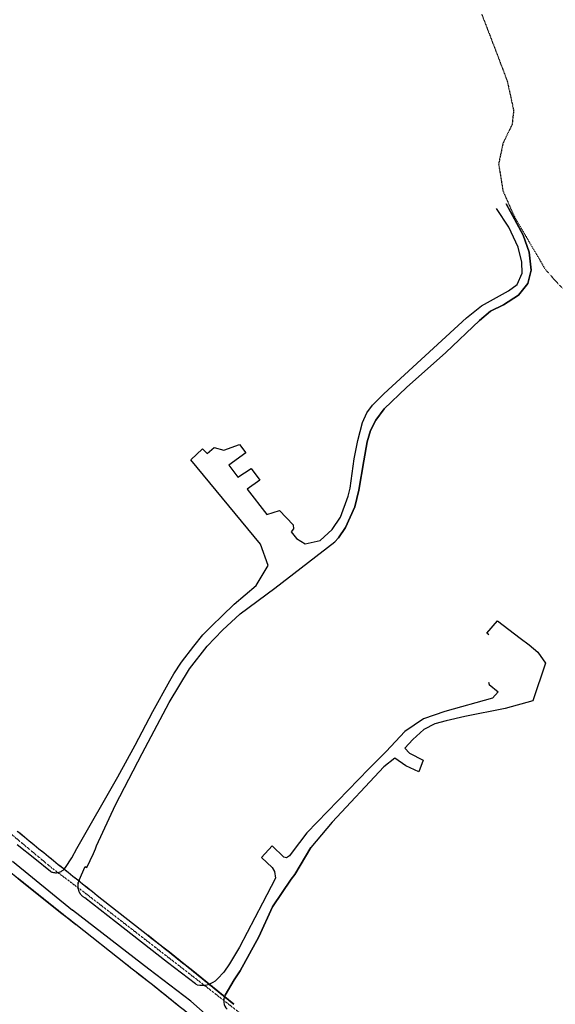
# Model space of a CAD drawing. Units: metres. Extents: x 316397 to 329482, y 383101 to 403024.
# Drawn here: x 322412 to 322634, y 400726 to 401134 of the extents above; entities that cross this region are included whole.
import ezdxf

# ---------------------------------------------------------------- set-up
doc = ezdxf.new("R2010")
doc.units = ezdxf.units.M
doc.header["$LTSCALE"] = 0.00508
doc.linetypes.add('#4_Göngu og hjóllalei_', pattern=[0.486111, 0.277778, -0.208333])
for name, color, linetype in [('#4_AD-stofnbraut', 7, 'Continuous'), ('Gongu_og_hjolastigar', 7, '#4_Göngu og hjóllalei_'), ('Gotur', 7, 'Continuous'), ('None', 7, 'Continuous')]:
    doc.layers.add(name, color=color, linetype=linetype)

msp = doc.modelspace()

# ---------------------------------------------------------------- linework, layer by layer
at = {"layer": '#4_AD-stofnbraut'}
for p, q in [((322444.08, 400771.18), (322465.01, 400754.69)), ((322455.8, 400742.85), (322435.16, 400759.1)), ((322435.16, 400759.1), (322435.16, 400759.1)), ((322465.01, 400754.69), (322465.01, 400754.69)), ((322455.8, 400742.85), (322455.8, 400742.85)), ((322500.65, 400726.07), (322500.65, 400726.07))]:
    msp.add_line(p, q, dxfattribs=at)
for centre, radius, start, end in [((323683.68, 402344.79), 2003.22, 230.59258, 231.77104), ((323712.22, 402380.26), 2063.74, 230.59258, 231.77104), ((320948.76, 398829.88), 2450.28, 50.70223, 51.77104), ((320954.66, 398837.22), 2425.87, 50.70223, 51.77104)]:
    msp.add_arc(centre, radius, start, end, dxfattribs=at)
at = {"layer": 'Gongu_og_hjolastigar'}
for p, q in [((322603.2, 401136), (322609.2, 401120.4)), ((322609.2, 401120.4), (322613.8, 401108.2)), ((322613.8, 401108.2), (322616.4, 401096.2)), ((322616.4, 401096.2), (322615.8, 401090.4)), ((322615.8, 401090.4), (322612, 401082.6)), ((322612, 401082.6), (322610.2, 401074)), ((322610.2, 401074), (322612, 401062.8)), ((322612, 401062.8), (322616.6, 401052.4)), ((322616.6, 401052.4), (322629.6, 401030.2)), ((322629.6, 401030.2), (322645.2, 401013)), ((322407.2, 400797.6), (322425.2, 400782.6)), ((322425.2, 400782.6), (322439.8, 400771.6)), ((322439.8, 400771.6), (322485, 400736.6)), ((322485, 400736.6), (322519.2, 400710))]:
    msp.add_line(p, q, dxfattribs=at)
at = {"layer": 'Gotur'}
for p, q in [((322614.38, 401047.9), (322609.38, 401055.59)), ((322620.3, 401044.52), (322613.29, 401057.5)), ((322613.29, 401057.5), (322620.3, 401044.52)), ((322618.32, 401039.61), (322614.38, 401047.9)), ((322622.9, 401037.48), (322620.3, 401044.52)), ((322620.3, 401044.52), (322622.9, 401037.48)), ((322619.81, 401033.29), (322618.32, 401039.61)), ((322623.69, 401030.01), (322622.9, 401037.48)), ((322622.9, 401037.48), (322623.69, 401030.01)), ((322619.97, 401028.77), (322619.81, 401033.29)), ((322617.86, 401024.13), (322619.97, 401028.77)), ((322622.23, 401024.52), (322623.69, 401030.01)), ((322623.69, 401030.01), (322622.23, 401024.52)), ((322614.26, 401021.49), (322617.86, 401024.13)), ((322618.46, 401019.66), (322622.23, 401024.52)), ((322622.23, 401024.52), (322618.46, 401019.66)), ((322603.13, 401015.25), (322614.26, 401021.49)), ((322612.23, 401015.7), (322618.46, 401019.66)), ((322618.46, 401019.66), (322612.23, 401015.7)), ((322596.93, 401010.29), (322603.13, 401015.25)), ((322606.79, 401013.13), (322612.23, 401015.7)), ((322612.23, 401015.7), (322606.79, 401013.13)), ((322583.29, 400997.72), (322596.93, 401010.29)), ((322602.28, 401009.15), (322606.79, 401013.13)), ((322606.79, 401013.13), (322602.28, 401009.15)), ((322588.34, 400995.92), (322602.28, 401009.15)), ((322602.28, 401009.15), (322588.34, 400995.92)), ((322562.75, 400978.8), (322583.29, 400997.72)), ((322572.04, 400981.46), (322588.34, 400995.92)), ((322588.34, 400995.92), (322572.04, 400981.46)), ((322562.82, 400972.65), (322572.04, 400981.46)), ((322572.04, 400981.46), (322562.82, 400972.65)), ((322557.96, 400974.12), (322562.75, 400978.8)), ((322555.67, 400971), (322557.96, 400974.12)), ((322553.91, 400966.98), (322555.67, 400971)), ((322559.37, 400967.91), (322562.82, 400972.65)), ((322562.82, 400972.65), (322559.37, 400967.91)), ((322551.91, 400959.54), (322553.91, 400966.98)), ((322557.1, 400963.59), (322559.37, 400967.91)), ((322559.37, 400967.91), (322557.1, 400963.59)), ((322555.78, 400958.9), (322557.1, 400963.59)), ((322557.1, 400963.59), (322555.78, 400958.9)), ((322496.42, 400955.51), (322502.92, 400957.79)), ((322502.92, 400957.79), (322505.57, 400954.42)), ((322550.39, 400951.98), (322551.91, 400959.54)), ((322554.45, 400951.15), (322555.78, 400958.9)), ((322555.78, 400958.9), (322554.45, 400951.15)), ((322482.77, 400951.57), (322487.6, 400956.12)), ((322487.6, 400956.12), (322489.51, 400954.09)), ((322489.51, 400954.09), (322492.5, 400956.56)), ((322492.5, 400956.56), (322496.42, 400955.51)), ((322505.57, 400954.42), (322498.6, 400949.28)), ((322511.64, 400916.66), (322482.77, 400951.57)), ((322498.6, 400949.28), (322502.29, 400944.33)), ((322548.75, 400939.76), (322550.39, 400951.98)), ((322552.34, 400938.9), (322554.45, 400951.15)), ((322554.45, 400951.15), (322552.34, 400938.9)), ((322502.29, 400944.33), (322507.73, 400947.89)), ((322507.73, 400947.89), (322511.31, 400943.15)), ((322511.31, 400943.15), (322506.1, 400939.35)), ((322506.1, 400939.35), (322514.27, 400928.89)), ((322547.97, 400936.43), (322548.75, 400939.76)), ((322550.68, 400932.1), (322552.34, 400938.9)), ((322552.34, 400938.9), (322550.68, 400932.1)), ((322544.78, 400927.75), (322547.97, 400936.43)), ((322514.27, 400928.89), (322519.47, 400930.48)), ((322519.47, 400930.48), (322525.13, 400924.6)), ((322546.81, 400923.47), (322550.68, 400932.1)), ((322550.68, 400932.1), (322546.81, 400923.47)), ((322525.13, 400924.6), (322525.27, 400922.93)), ((322541.33, 400922.69), (322544.78, 400927.75)), ((322525.27, 400922.93), (322524.37, 400921.72)), ((322524.37, 400921.72), (322526.52, 400918.87)), ((322536.37, 400918.14), (322541.33, 400922.69)), ((322543.93, 400919.18), (322546.81, 400923.47)), ((322546.81, 400923.47), (322543.93, 400919.18)), ((322514.83, 400907.82), (322511.64, 400916.66)), ((322517.57, 400898.42), (322542.42, 400917.59)), ((322517.57, 400898.42), (322542.42, 400917.59)), ((322526.52, 400918.87), (322530.13, 400916.68)), ((322530.13, 400916.68), (322536.37, 400918.14)), ((322542.42, 400917.59), (322543.93, 400919.18)), ((322543.93, 400919.18), (322542.42, 400917.59)), ((322509.84, 400899.45), (322514.83, 400907.82)), ((322500.7, 400891.81), (322509.84, 400899.45)), ((322503.29, 400887.73), (322517.57, 400898.42)), ((322495.71, 400886.98), (322500.7, 400891.81)), ((322495.9, 400880.96), (322503.29, 400887.73)), ((322491.43, 400882.84), (322495.71, 400886.98)), ((322605.33, 400879.76), (322609.79, 400884.84)), ((322609.79, 400884.84), (322619.05, 400877.61)), ((322487.8, 400879), (322491.43, 400882.84)), ((322489.55, 400874.32), (322495.9, 400880.96)), ((322606.12, 400879.09), (322605.33, 400879.76)), ((322484.01, 400874.39), (322487.8, 400879)), ((322619.05, 400877.61), (322622.83, 400874.95)), ((322478.92, 400867.75), (322484.01, 400874.39)), ((322482.25, 400864.97), (322489.55, 400874.32)), ((322622.83, 400874.95), (322626.49, 400871.82)), ((322626.49, 400871.82), (322629.64, 400867.32)), ((322475.76, 400862.87), (322478.92, 400867.75)), ((322629.64, 400867.32), (322624.41, 400851.79)), ((322473.81, 400851.08), (322482.25, 400864.97)), ((322467.04, 400847.35), (322474.14, 400859.99)), ((322474.14, 400859.99), (322475.76, 400862.87)), ((322606.04, 400859.4), (322606.29, 400858.42)), ((322606.29, 400858.42), (322609.98, 400855.48)), ((322609.98, 400855.48), (322607.65, 400852.76)), ((322462.73, 400829.87), (322473.81, 400851.08)), ((322607.65, 400852.76), (322587.99, 400847.26)), ((322624.41, 400851.79), (322612.96, 400848.61)), ((322459.75, 400833.34), (322467.04, 400847.35)), ((322587.99, 400847.26), (322579.11, 400844.31)), ((322612.96, 400848.61), (322596.2, 400845.25)), ((322579.11, 400844.31), (322571.41, 400839)), ((322588.54, 400843.5), (322583.81, 400842.17)), ((322596.2, 400845.25), (322588.54, 400843.5)), ((322571.41, 400839), (322563.6, 400830.8)), ((322579.27, 400839.88), (322574.7, 400835.76)), ((322583.81, 400842.17), (322579.27, 400839.88)), ((322574.7, 400835.76), (322571.44, 400832.17)), ((322452.61, 400820.23), (322459.75, 400833.34)), ((322563.6, 400830.8), (322556.49, 400823.57)), ((322571.44, 400832.17), (322573.27, 400830.06)), ((322451.65, 400808.65), (322462.73, 400829.87)), ((322567.2, 400828.02), (322562.7, 400824.42)), ((322571.78, 400824.75), (322567.2, 400828.02)), ((322573.27, 400830.06), (322579.01, 400827.1)), ((322579.01, 400827.1), (322577.22, 400822.29)), ((322556.49, 400823.57), (322530.77, 400797.07)), ((322562.7, 400824.42), (322541.3, 400801.55)), ((322577.22, 400822.29), (322571.78, 400824.75)), ((322435.63, 400790.53), (322452.61, 400820.23)), ((322443.83, 400791.74), (322451.65, 400808.65)), ((322541.3, 400801.55), (322532.52, 400790.93)), ((322530.77, 400797.07), (322524.76, 400789.01)), ((322410.98, 400792.29), (322418.24, 400786.43)), ((322433.53, 400786.74), (322435.63, 400790.53)), ((322442.54, 400788.46), (322443.38, 400790.38)), ((322443.38, 400790.38), (322443.83, 400791.74)), ((322516.46, 400791.65), (322512.05, 400786.86)), ((322521.29, 400786.96), (322516.46, 400791.65)), ((322525.81, 400779.75), (322532.52, 400790.93)), ((322532.52, 400790.93), (322525.81, 400779.75)), ((322418.24, 400786.43), (322424.68, 400781.13)), ((322430.93, 400782.73), (322433.53, 400786.74)), ((322439.79, 400782.78), (322442.54, 400788.46)), ((322512.05, 400786.86), (322516.46, 400782.72)), ((322522.42, 400786.77), (322521.29, 400786.96)), ((322523.64, 400787.53), (322522.42, 400786.77)), ((322524.76, 400789.01), (322523.64, 400787.53)), ((322408.95, 400785.29), (322433.87, 400765.08)), ((322430.13, 400781.8), (322430.15, 400781.81)), ((322430.85, 400782.62), (322430.85, 400782.62)), ((322436.61, 400777.5), (322439.01, 400783.15)), ((322439.01, 400783.15), (322439.79, 400782.78)), ((322516.46, 400782.72), (322517.37, 400781.09)), ((322424.79, 400781.07), (322425.01, 400780.96)), ((322425.58, 400780.75), (322425.95, 400780.66)), ((322426.8, 400780.56), (322426.94, 400780.56)), ((322428.11, 400780.71), (322428.26, 400780.74)), ((322429.08, 400781.07), (322429.23, 400781.15)), ((322517.79, 400778.31), (322512.52, 400768.01)), ((322516.63, 400766.48), (322524.32, 400777.88)), ((322524.32, 400777.88), (322516.63, 400766.48)), ((322517.37, 400781.09), (322517.79, 400778.31)), ((322524.32, 400777.88), (322525.81, 400779.75)), ((322525.81, 400779.75), (322524.32, 400777.88)), ((322436.07, 400774.16), (322436.07, 400774.18)), ((322436.11, 400776.1), (322436.21, 400776.5)), ((322436.43, 400777.14), (322436.54, 400777.37)), ((322436.39, 400773.03), (322436.32, 400773.2)), ((322437.02, 400771.87), (322437, 400771.89)), ((322437.86, 400770.94), (322437.84, 400770.95)), ((322438.83, 400770.25), (322438.83, 400770.25)), ((322451.59, 400760.2), (322438.96, 400770.19)), ((322512.52, 400768.01), (322502.92, 400749.77)), ((322510.98, 400753.94), (322516.63, 400766.48)), ((322516.63, 400766.48), (322510.98, 400753.94)), ((322465.39, 400740.65), (322433.87, 400765.08)), ((322473.21, 400743.43), (322451.59, 400760.2)), ((322503.25, 400739.88), (322510.98, 400753.94)), ((322510.98, 400753.94), (322503.25, 400739.88)), ((322502.92, 400749.77), (322498.78, 400742.76)), ((322484.68, 400734.53), (322473.21, 400743.43)), ((322498.78, 400742.76), (322496.44, 400739.38)), ((322482.78, 400727.33), (322465.39, 400740.65)), ((322496.44, 400739.38), (322493.84, 400736.63)), ((322500.77, 400736.23), (322503.25, 400739.88)), ((322503.25, 400739.88), (322500.77, 400736.23)), ((322484.94, 400734.35), (322484.68, 400734.53)), ((322485.4, 400734.13), (322484.94, 400734.35)), ((322497.08, 400729.82), (322500.77, 400736.23)), ((322500.77, 400736.23), (322497.08, 400729.82)), ((322501.51, 400710.98), (322482.78, 400727.33))]:
    msp.add_line(p, q, dxfattribs=at)
for centre, radius, start, end in [((322427.02, 400785.19), 4.61, 298.6888, 312.5446), ((322426.93, 400785.31), 4.75, 312.5446, 325.5807), ((322426.97, 400785.28), 4.7, 325.5807, 327.1688), ((322426.9, 400785.24), 4.67, 241.6439, 243.2418), ((322426.21, 400783.34), 2.67, 243.2418, 256.2884), ((322426.8, 400784.15), 3.59, 256.2884, 270.1214), ((322426.93, 400785.32), 4.76, 270.1214, 277.2398), ((322426.94, 400785.28), 4.72, 277.2398, 284.4213), ((322427.37, 400784.2), 3.57, 284.4213, 298.6888), ((322440.12, 400775.17), 4.11, 166.9694, 180.3792), ((322443.98, 400775.19), 7.98, 180.3792, 187.3201), ((322440.1, 400774.68), 4.06, 187.3201, 201.3389), ((322439.18, 400775.82), 3.05, 154.3703, 166.9694), ((322441.37, 400775.06), 5.35, 152.8311, 154.3703), ((322441.36, 400774.98), 5.34, 201.3389, 215.2583), ((322441.32, 400774.91), 5.27, 215.2583, 228.689), ((322441.45, 400775.02), 5.44, 228.689, 241.2784), ((322441.42, 400774.98), 5.38, 241.2784, 242.809), ((322487.33, 400743.12), 9.2, 257.8528, 315.0348), ((322501.17, 400727.41), 4.75, 149.4807, 225.4692), ((322501.17, 400727.41), 4.75, 149.4807, 225.4692)]:
    msp.add_arc(centre, radius, start, end, dxfattribs=at)
at = {"layer": 'None'}
for p, q in [((322410.99, 400797.82), (322411.98, 400797)), ((322411.98, 400797), (322412.97, 400796.19)), ((322412.97, 400796.19), (322413.97, 400795.37)), ((322413.97, 400795.37), (322414.96, 400794.55)), ((322414.96, 400794.55), (322415.96, 400793.74)), ((322415.96, 400793.74), (322416.96, 400792.92)), ((322416.96, 400792.92), (322417.96, 400792.11)), ((322417.96, 400792.11), (322418.95, 400791.3)), ((322418.95, 400791.3), (322419.95, 400790.49)), ((322419.95, 400790.49), (322420.95, 400789.67)), ((322420.95, 400789.67), (322421.95, 400788.86)), ((322421.95, 400788.86), (322422.95, 400788.05)), ((322422.95, 400788.05), (322423.95, 400787.24)), ((322423.95, 400787.24), (322424.95, 400786.43)), ((322424.95, 400786.43), (322425.96, 400785.62)), ((322425.96, 400785.62), (322426.96, 400784.82)), ((322426.96, 400784.82), (322427.96, 400784.01)), ((322427.96, 400784.01), (322428.97, 400783.2)), ((322428.97, 400783.2), (322429.97, 400782.39)), ((322429.97, 400782.39), (322430.97, 400781.59)), ((322412.37, 400777.32), (322411.34, 400778.16)), ((322430.97, 400781.59), (322431.98, 400780.78)), ((322431.98, 400780.78), (322432.98, 400779.98)), ((322432.98, 400779.98), (322433.99, 400779.18)), ((322433.99, 400779.18), (322435, 400778.37)), ((322435, 400778.37), (322436, 400777.57)), ((322413.4, 400776.49), (322412.37, 400777.32)), ((322414.43, 400775.65), (322413.4, 400776.49)), ((322415.46, 400774.82), (322414.43, 400775.65)), ((322416.49, 400773.99), (322415.46, 400774.82)), ((322417.53, 400773.15), (322416.49, 400773.99)), ((322436, 400777.57), (322437.01, 400776.77)), ((322437.01, 400776.77), (322438.02, 400775.97)), ((322438.02, 400775.97), (322439.03, 400775.17)), ((322439.03, 400775.17), (322440.04, 400774.37)), ((322440.04, 400774.37), (322441.05, 400773.57)), ((322441.05, 400773.57), (322442.06, 400772.77)), ((322418.56, 400772.32), (322417.53, 400773.15)), ((322419.59, 400771.49), (322418.56, 400772.32)), ((322420.63, 400770.66), (322419.59, 400771.49)), ((322421.66, 400769.83), (322420.63, 400770.66)), ((322422.7, 400769), (322421.66, 400769.83)), ((322442.06, 400772.77), (322443.07, 400771.97)), ((322443.07, 400771.97), (322444.08, 400771.18)), ((322444.08, 400771.18), (322465.01, 400754.69)), ((322423.74, 400768.17), (322422.7, 400769)), ((322424.77, 400767.35), (322423.74, 400768.17)), ((322425.81, 400766.52), (322424.77, 400767.35)), ((322426.85, 400765.69), (322425.81, 400766.52)), ((322427.88, 400764.87), (322426.85, 400765.69)), ((322428.92, 400764.04), (322427.88, 400764.87)), ((322429.96, 400763.22), (322428.92, 400764.04)), ((322431, 400762.39), (322429.96, 400763.22)), ((322432.04, 400761.57), (322431, 400762.39)), ((322433.08, 400760.75), (322432.04, 400761.57)), ((322434.12, 400759.92), (322433.08, 400760.75)), ((322435.16, 400759.1), (322434.12, 400759.92)), ((322455.8, 400742.85), (322435.16, 400759.1)), ((322435.16, 400759.1), (322435.16, 400759.1)), ((322465.01, 400754.69), (322465.01, 400754.69)), ((322465.01, 400754.69), (322466.13, 400753.8)), ((322466.13, 400753.8), (322467.25, 400752.92)), ((322467.25, 400752.92), (322468.38, 400752.03)), ((322468.38, 400752.03), (322469.5, 400751.15)), ((322469.5, 400751.15), (322470.62, 400750.26)), ((322470.62, 400750.26), (322471.73, 400749.37)), ((322471.73, 400749.37), (322472.85, 400748.48)), ((322472.85, 400748.48), (322473.97, 400747.6)), ((322473.97, 400747.6), (322475.09, 400746.71)), ((322475.09, 400746.71), (322476.21, 400745.82)), ((322476.21, 400745.82), (322477.32, 400744.93)), ((322456.91, 400741.97), (322455.8, 400742.85)), ((322455.8, 400742.85), (322455.8, 400742.85)), ((322458.02, 400741.1), (322456.91, 400741.97)), ((322459.13, 400740.22), (322458.02, 400741.1)), ((322477.32, 400744.93), (322478.44, 400744.03)), ((322478.44, 400744.03), (322479.55, 400743.14)), ((322479.55, 400743.14), (322480.67, 400742.25)), ((322480.67, 400742.25), (322481.78, 400741.36)), ((322481.78, 400741.36), (322482.9, 400740.46)), ((322460.24, 400739.34), (322459.13, 400740.22)), ((322461.35, 400738.47), (322460.24, 400739.34)), ((322462.45, 400737.59), (322461.35, 400738.47)), ((322463.56, 400736.71), (322462.45, 400737.59)), ((322482.9, 400740.46), (322484.01, 400739.57)), ((322484.01, 400739.57), (322485.12, 400738.67)), ((322485.12, 400738.67), (322486.24, 400737.78)), ((322486.24, 400737.78), (322487.35, 400736.88)), ((322487.35, 400736.88), (322488.46, 400735.98)), ((322464.67, 400735.83), (322463.56, 400736.71)), ((322465.78, 400734.95), (322464.67, 400735.83)), ((322466.88, 400734.07), (322465.78, 400734.95)), ((322467.99, 400733.18), (322466.88, 400734.07)), ((322469.09, 400732.3), (322467.99, 400733.18)), ((322488.46, 400735.98), (322489.57, 400735.08)), ((322489.57, 400735.08), (322490.68, 400734.19)), ((322490.68, 400734.19), (322491.79, 400733.29)), ((322491.79, 400733.29), (322492.9, 400732.39)), ((322470.2, 400731.42), (322469.09, 400732.3)), ((322471.3, 400730.54), (322470.2, 400731.42)), ((322472.4, 400729.65), (322471.3, 400730.54)), ((322473.51, 400728.77), (322472.4, 400729.65)), ((322474.61, 400727.88), (322473.51, 400728.77)), ((322492.9, 400732.39), (322494.01, 400731.49)), ((322494.01, 400731.49), (322495.12, 400730.59)), ((322495.12, 400730.59), (322496.23, 400729.68)), ((322496.23, 400729.68), (322497.33, 400728.78)), ((322497.33, 400728.78), (322498.44, 400727.88)), ((322475.71, 400726.99), (322474.61, 400727.88)), ((322476.81, 400726.11), (322475.71, 400726.99)), ((322477.91, 400725.22), (322476.81, 400726.11)), ((322498.44, 400727.88), (322499.55, 400726.97)), ((322499.55, 400726.97), (322500.65, 400726.07)), ((322500.65, 400726.07), (322500.65, 400726.07))]:
    msp.add_line(p, q, dxfattribs=at)

doc.saveas('drawing.dxf')
